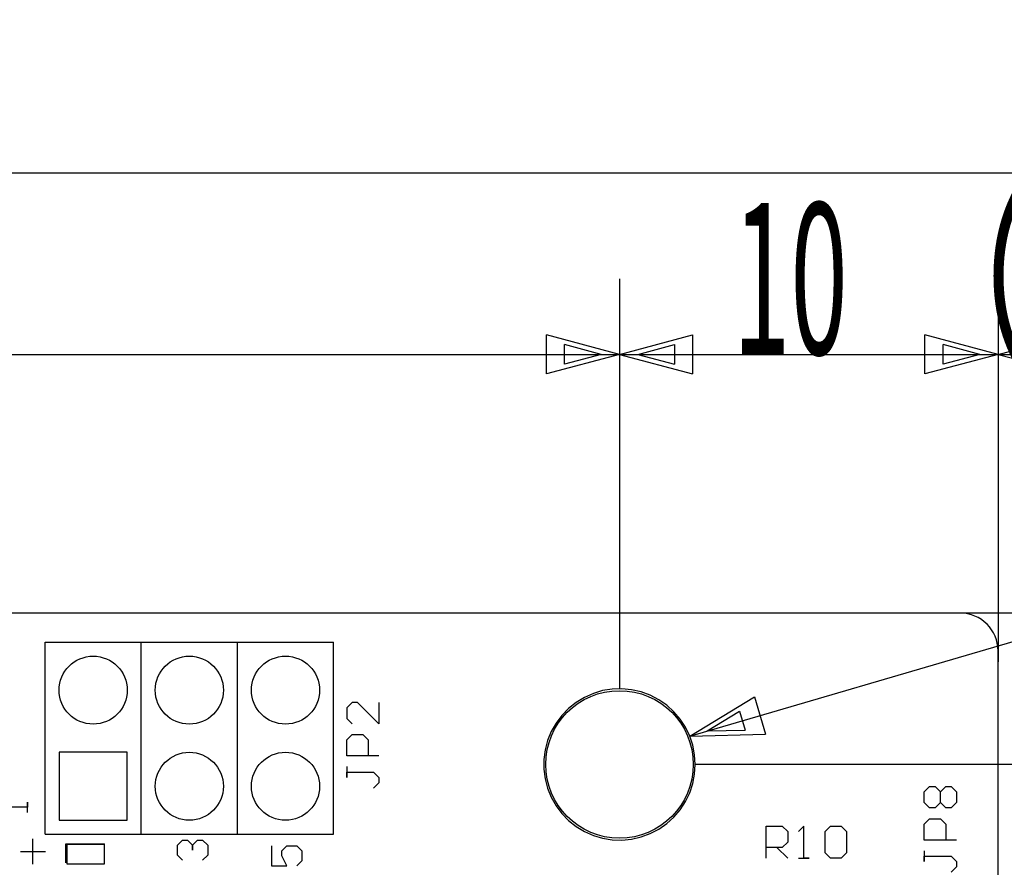
# Model space of a CAD drawing. Extents: x 10 to 277, y 11 to 197.
# Drawn here: x 150 to 176, y 135 to 157 of the extents above; entities that cross this region are included whole.
import ezdxf

# ---------------------------------------------------------------- set-up
doc = ezdxf.new("R2010")
doc.units = 0
doc.header["$LTSCALE"] = 0.25
for name, color, linetype in [('1', 174, 'CONTINUOUS'), ('22', 7, 'CONTINUOUS'), ('23', 7, 'CONTINUOUS')]:
    doc.layers.add(name, color=color, linetype=linetype)
doc.styles.add('KANJI', font='TXT', dxfattribs={"bigfont": 'BIGFONT'})
doc.dimstyles.get("Standard").update_dxf_attribs({"dimtxt": 2.5, "dimasz": 2.5, "dimexe": 1.25, "dimexo": 0.625, "dimtad": 1, "dimcen": 2.5, "dimazin": 3, "dimtfac": 1, "dimtmove": 0, "dimatfit": 3})

# ---------------------------------------------------------------- blocks, each defined once
blk = doc.blocks.new('*D6')
at = {"layer": '1', "color": 174, "linetype": 'CONTINUOUS'}
for p, q in [((107.661415, 155.412171), (107.661415, 126.647038)), ((186.361541, 155.412171), (186.361541, 125.06226)), ((107.661415, 153.412171), (109.593267, 153.929809)), ((109.593267, 153.929809), (109.593267, 152.894533)), ((186.361541, 153.412171), (184.42969, 153.929809)), ((184.42969, 152.894533), (184.42969, 153.929809)), ((108.144378, 153.412171), (109.110304, 153.67099)), ((109.110304, 153.67099), (109.110304, 153.153352)), ((185.878579, 153.412171), (184.912653, 153.67099)), ((184.912653, 153.153352), (184.912653, 153.67099)), ((186.361541, 153.412171), (107.661415, 153.412171)), ((107.661415, 153.412171), (109.593267, 152.894533)), ((108.144378, 153.412171), (109.110304, 153.153352)), ((186.361541, 153.412171), (184.42969, 152.894533)), ((185.878579, 153.412171), (184.912653, 153.153352))]:
    blk.add_line(p, q, dxfattribs=at)
at = {"layer": '1', "color": 174, "linetype": 'CONTINUOUS', "style": 'KANJI', "oblique": 30, "width": 0.5}
blk.add_text('78.7', height=4, dxfattribs=at).set_placement((143.011478, 153.412171))
blk = doc.blocks.new('*D9')
at = {"layer": '1', "color": 174, "linetype": 'CONTINUOUS'}
for p, q in [((165.661521, 150.626047), (165.661521, 139.78629)), ((117.661425, 148.626047), (119.593277, 149.143685)), ((119.593277, 149.143685), (119.593277, 148.108409)), ((165.661521, 148.626047), (163.72967, 149.143685)), ((163.72967, 148.108409), (163.72967, 149.143685)), ((118.144388, 148.626047), (119.110314, 148.884866)), ((119.110314, 148.884866), (119.110314, 148.367228)), ((165.178559, 148.626047), (164.212633, 148.884866)), ((164.212633, 148.367228), (164.212633, 148.884866)), ((117.661425, 148.626047), (165.661521, 148.626047)), ((117.661425, 148.626047), (119.593277, 148.108409)), ((118.144388, 148.626047), (119.110314, 148.367228)), ((165.661521, 148.626047), (163.72967, 148.108409)), ((165.178559, 148.626047), (164.212633, 148.367228))]:
    blk.add_line(p, q, dxfattribs=at)
at = {"layer": '1', "color": 174, "linetype": 'CONTINUOUS', "style": 'KANJI', "oblique": 30, "width": 0.5}
blk.add_text('48', height=4, dxfattribs=at).set_placement((139.661473, 148.626047))
blk = doc.blocks.new('*D10')
at = {"layer": '1', "color": 174, "linetype": 'CONTINUOUS'}
for p, q in [((175.661541, 150.626047), (175.661541, 140.502324)), ((165.661521, 148.626047), (167.593373, 149.143685)), ((167.593373, 149.143685), (167.593373, 148.108409)), ((175.661541, 148.626047), (173.72969, 149.143685)), ((173.72969, 148.108409), (173.72969, 149.143685)), ((166.144484, 148.626047), (167.11041, 148.884866)), ((167.11041, 148.884866), (167.11041, 148.367228)), ((175.178579, 148.626047), (174.212653, 148.884866)), ((174.212653, 148.367228), (174.212653, 148.884866)), ((165.661521, 148.626047), (175.661541, 148.626047)), ((165.661521, 148.626047), (167.593373, 148.108409)), ((166.144484, 148.626047), (167.11041, 148.367228)), ((175.661541, 148.626047), (173.72969, 148.108409)), ((175.178579, 148.626047), (174.212653, 148.367228))]:
    blk.add_line(p, q, dxfattribs=at)
at = {"layer": '1', "color": 174, "linetype": 'CONTINUOUS', "style": 'KANJI', "oblique": 30, "width": 0.5}
blk.add_text('10', height=4, dxfattribs=at).set_placement((168.661531, 148.626047))
blk = doc.blocks.new('*D11')
at = {"layer": '1', "color": 174, "linetype": 'CONTINUOUS'}
for p, q in [((186.361541, 150.626047), (186.361541, 127.562265)), ((175.661541, 148.626047), (177.593393, 149.143685)), ((177.593393, 149.143685), (177.593393, 148.108409)), ((186.361541, 148.626047), (184.42969, 149.143685)), ((184.42969, 148.108409), (184.42969, 149.143685)), ((176.144504, 148.626047), (177.11043, 148.884866)), ((177.11043, 148.884866), (177.11043, 148.367228)), ((185.878579, 148.626047), (184.912653, 148.884866)), ((184.912653, 148.367228), (184.912653, 148.884866)), ((175.661541, 148.626047), (186.361541, 148.626047)), ((175.661541, 148.626047), (177.593393, 148.108409)), ((176.144504, 148.626047), (177.11043, 148.367228)), ((186.361541, 148.626047), (184.42969, 148.108409)), ((185.878579, 148.626047), (184.912653, 148.367228))]:
    blk.add_line(p, q, dxfattribs=at)
at = {"layer": '1', "color": 174, "linetype": 'CONTINUOUS', "style": 'KANJI', "oblique": 30, "width": 0.666667}
blk.add_text('（10.7）', height=4, dxfattribs=at).set_placement((173.011541, 148.626047))
blk = doc.blocks.new('*D20')
at = {"layer": '1', "color": 174, "linetype": 'CONTINUOUS'}
for p, q in [((203.935678, 137.78629), (167.661521, 137.78629)), ((201.935678, 137.78629), (201.41804, 135.854438)), ((201.935678, 120.562255), (201.935678, 137.78629)), ((201.935678, 137.78629), (202.453316, 135.854438)), ((201.935678, 137.303327), (201.676859, 136.337401)), ((201.935678, 137.303327), (202.194497, 136.337401)), ((202.194497, 136.337401), (201.676859, 136.337401)), ((202.453316, 135.854438), (201.41804, 135.854438)), ((201.935678, 120.562255), (201.41804, 122.494106)), ((201.41804, 122.494106), (202.453316, 122.494106)), ((201.935678, 120.562255), (202.453316, 122.494106)), ((201.935678, 121.045218), (201.676859, 122.011144)), ((201.676859, 122.011144), (202.194497, 122.011144)), ((201.935678, 121.045218), (202.194497, 122.011144))]:
    blk.add_line(p, q, dxfattribs=at)
at = {"layer": '1', "color": 174, "linetype": 'CONTINUOUS', "style": 'KANJI', "oblique": 30, "width": 0.5}
blk.add_text('17.22', height=4, rotation=90, dxfattribs=at).set_placement((201.935678, 124.174272))
blk = doc.blocks.new('*D21')
at = {"layer": '1', "color": 174, "linetype": 'CONTINUOUS'}
for p, q in [((203.935678, 141.786298), (172.547503, 141.786298)), ((201.935678, 141.786298), (201.41804, 139.854446)), ((201.935678, 137.78629), (201.935678, 141.786298)), ((201.935678, 141.786298), (202.453316, 139.854446)), ((201.935678, 141.303335), (201.676859, 140.337409)), ((201.935678, 141.303335), (202.194497, 140.337409)), ((202.194497, 140.337409), (201.676859, 140.337409)), ((202.453316, 139.854446), (201.41804, 139.854446)), ((201.935678, 137.78629), (201.41804, 139.718141)), ((201.41804, 139.718141), (202.453316, 139.718141)), ((201.935678, 137.78629), (202.453316, 139.718141)), ((201.935678, 138.269253), (201.676859, 139.235179)), ((201.676859, 139.235179), (202.194497, 139.235179)), ((201.935678, 138.269253), (202.194497, 139.235179))]:
    blk.add_line(p, q, dxfattribs=at)
at = {"layer": '1', "color": 174, "linetype": 'CONTINUOUS', "style": 'KANJI', "oblique": 30, "width": 0.5}
blk.add_text('(4)', height=4, rotation=90, dxfattribs=at).set_placement((201.935678, 136.786294))

msp = doc.modelspace()

# ---------------------------------------------------------------- linework, layer by layer
at = {"layer": '1', "color": 174, "linetype": 'CONTINUOUS'}
for p, q in [((167.515525, 138.536291), (178.464567, 141.739499)), ((167.515525, 138.536291), (169.224313, 139.575542)), ((169.224313, 139.575542), (169.515005, 138.581915)), ((167.979059, 138.6719), (168.833453, 139.191526)), ((168.833453, 139.191526), (168.978799, 138.694712)), ((167.979059, 138.6719), (168.978799, 138.694712)), ((167.515525, 138.536291), (169.515005, 138.581915))]:
    msp.add_line(p, q, dxfattribs=at)
at = {"layer": '22', "color": 7, "linetype": 'CONTINUOUS'}
for p, q in [((152.658653, 138.108449), (150.860333, 138.108449)), ((150.860333, 138.108449), (150.860333, 136.310129)), ((152.658653, 136.310129), (152.658653, 138.108449)), ((150.860333, 136.310129), (152.658653, 136.310129)), ((152.056793, 135.665285), (151.066193, 135.665285)), ((151.066193, 135.665285), (151.066193, 135.157285)), ((152.056793, 135.157285), (152.056793, 135.665285)), ((151.066193, 135.157285), (152.056793, 135.157285))]:
    msp.add_line(p, q, dxfattribs=at)
for centre, radius in [((151.759493, 139.749294), 0.89916), ((154.299498, 139.749294), 0.89916), ((156.839504, 139.749294), 0.89916), ((165.661521, 137.78629), 1.94945), ((154.299498, 137.209289), 0.89916), ((156.839504, 137.209289), 0.89916)]:
    msp.add_circle(centre, radius, dxfattribs=at)
at = {"layer": '23', "color": 7, "linetype": 'CONTINUOUS'}
for p, q in [((174.661541, 141.786298), (113.661415, 141.786298)), ((150.489491, 135.939286), (150.489491, 141.019296)), ((150.489491, 141.019296), (158.109506, 141.019296)), ((153.029496, 135.939286), (153.029496, 141.019296)), ((155.569501, 135.939286), (155.569501, 141.019296)), ((158.109506, 135.939286), (158.109506, 141.019296)), ((175.661541, 102.786218), (175.661541, 140.786298)), ((164.97052, 139.663294), (164.736519, 139.559293)), ((164.97052, 139.663294), (164.736519, 139.559293)), ((165.21652, 139.736294), (164.97052, 139.663294)), ((165.21652, 139.736294), (164.97052, 139.663294)), ((165.469521, 139.777294), (165.21652, 139.736294)), ((165.469521, 139.777294), (165.21652, 139.736294)), ((165.725521, 139.785294), (165.469521, 139.777294)), ((165.725521, 139.785294), (165.469521, 139.777294)), ((165.980522, 139.760294), (165.725521, 139.785294)), ((165.980522, 139.760294), (165.725521, 139.785294)), ((166.230522, 139.703294), (165.980522, 139.760294)), ((166.230522, 139.703294), (165.980522, 139.760294)), ((166.471523, 139.615294), (166.230522, 139.703294)), ((166.471523, 139.615294), (166.230522, 139.703294)), ((158.597507, 139.426293), (158.455507, 139.284293)), ((158.738507, 139.426293), (158.597507, 139.426293)), ((159.305508, 138.859292), (158.738507, 139.426293)), ((159.305508, 139.426293), (159.305508, 138.859292)), ((164.517519, 139.426293), (164.317519, 139.266293)), ((164.517519, 139.426293), (164.317519, 139.266293)), ((164.736519, 139.559293), (164.517519, 139.426293)), ((164.736519, 139.559293), (164.517519, 139.426293)), ((166.698523, 139.496293), (166.471523, 139.615294)), ((166.698523, 139.496293), (166.471523, 139.615294)), ((166.908524, 139.350293), (166.698523, 139.496293)), ((166.908524, 139.350293), (166.698523, 139.496293)), ((158.455507, 139.284293), (158.455507, 139.001292)), ((164.317519, 139.266293), (164.138518, 139.082292)), ((164.317519, 139.266293), (164.138518, 139.082292)), ((167.098524, 139.177293), (166.908524, 139.350293)), ((167.098524, 139.177293), (166.908524, 139.350293)), ((167.264524, 138.982292), (167.098524, 139.177293)), ((167.264524, 138.982292), (167.098524, 139.177293)), ((158.455507, 139.001292), (158.597507, 138.859292)), ((164.138518, 139.082292), (163.985518, 138.877292)), ((164.138518, 139.082292), (163.985518, 138.877292)), ((167.404525, 138.767292), (167.264524, 138.982292)), ((167.404525, 138.767292), (167.264524, 138.982292)), ((163.859518, 138.654292), (163.763517, 138.416291)), ((163.859518, 138.654292), (163.763517, 138.416291)), ((163.985518, 138.877292), (163.859518, 138.654292)), ((163.985518, 138.877292), (163.859518, 138.654292)), ((167.515525, 138.536291), (167.404525, 138.767292)), ((167.515525, 138.536291), (167.404525, 138.767292)), ((158.455507, 138.435291), (158.597507, 138.576291)), ((158.455507, 138.01029), (158.455507, 138.435291)), ((158.597507, 138.576291), (158.880508, 138.576291)), ((158.880508, 138.576291), (159.022508, 138.435291)), ((159.022508, 138.435291), (159.022508, 138.01029)), ((163.763517, 138.416291), (163.698517, 138.168291)), ((163.763517, 138.416291), (163.698517, 138.168291)), ((167.596525, 138.293291), (167.515525, 138.536291)), ((167.596525, 138.293291), (167.515525, 138.536291)), ((163.698517, 138.168291), (163.665517, 137.91429)), ((163.698517, 138.168291), (163.665517, 137.91429)), ((167.645525, 138.04229), (167.596525, 138.293291)), ((167.645525, 138.04229), (167.596525, 138.293291)), ((159.305508, 138.01029), (158.455507, 138.01029)), ((163.665517, 137.91429), (163.665517, 137.65829)), ((163.665517, 137.91429), (163.665517, 137.65829)), ((167.661525, 137.78629), (167.645525, 138.04229)), ((167.661525, 137.78629), (167.645525, 138.04229)), ((158.455507, 137.72729), (158.455507, 137.443289)), ((158.455507, 137.443289), (158.455507, 137.585289)), ((158.455507, 137.585289), (159.163508, 137.585289)), ((159.163508, 137.585289), (159.305508, 137.443289)), ((163.665517, 137.65829), (163.698517, 137.404289)), ((163.665517, 137.65829), (163.698517, 137.404289)), ((167.645525, 137.530289), (167.661525, 137.78629)), ((167.645525, 137.530289), (167.661525, 137.78629)), ((159.305508, 137.443289), (159.305508, 137.302289)), ((163.698517, 137.404289), (163.763517, 137.156289)), ((163.698517, 137.404289), (163.763517, 137.156289)), ((167.596525, 137.279289), (167.645525, 137.530289)), ((167.596525, 137.279289), (167.645525, 137.530289)), ((159.305508, 137.302289), (159.163508, 137.160289)), ((163.763517, 137.156289), (163.859518, 136.918288)), ((163.763517, 137.156289), (163.859518, 136.918288)), ((167.515525, 137.035288), (167.596525, 137.279289)), ((167.515525, 137.035288), (167.596525, 137.279289)), ((173.711537, 137.060288), (173.853538, 137.202289)), ((173.711537, 136.777288), (173.711537, 137.060288)), ((173.853538, 137.202289), (173.995538, 137.202289)), ((173.995538, 137.202289), (174.136538, 137.060288)), ((174.136538, 137.060288), (174.278538, 137.202289)), ((174.136538, 136.777288), (174.136538, 137.060288)), ((174.278538, 137.202289), (174.419539, 137.202289)), ((174.419539, 137.202289), (174.561539, 137.060288)), ((174.561539, 137.060288), (174.561539, 136.777288)), ((163.859518, 136.918288), (163.985518, 136.695288)), ((163.859518, 136.918288), (163.985518, 136.695288)), ((167.264524, 136.590287), (167.404525, 136.804288)), ((167.264524, 136.590287), (167.404525, 136.804288)), ((167.404525, 136.804288), (167.515525, 137.035288)), ((167.404525, 136.804288), (167.515525, 137.035288)), ((150.02449, 136.653288), (149.224488, 136.653288)), ((150.02449, 136.519287), (150.02449, 136.786288)), ((150.02449, 136.786288), (150.02449, 136.653288)), ((163.985518, 136.695288), (164.138518, 136.489287)), ((163.985518, 136.695288), (164.138518, 136.489287)), ((167.098524, 136.394287), (167.264524, 136.590287)), ((167.098524, 136.394287), (167.264524, 136.590287)), ((173.853538, 136.635288), (173.711537, 136.777288)), ((173.995538, 136.635288), (173.853538, 136.635288)), ((174.136538, 136.777288), (173.995538, 136.635288)), ((174.278538, 136.635288), (174.136538, 136.777288)), ((174.419539, 136.635288), (174.278538, 136.635288)), ((174.561539, 136.777288), (174.419539, 136.635288)), ((164.138518, 136.489287), (164.317519, 136.305287)), ((164.138518, 136.489287), (164.317519, 136.305287)), ((164.317519, 136.305287), (164.517519, 136.145287)), ((164.317519, 136.305287), (164.517519, 136.145287)), ((166.908524, 136.222287), (167.098524, 136.394287)), ((166.908524, 136.222287), (167.098524, 136.394287)), ((173.711537, 136.210287), (173.853538, 136.352287)), ((173.853538, 136.352287), (174.136538, 136.352287)), ((174.136538, 136.352287), (174.278538, 136.210287)), ((164.517519, 136.145287), (164.736519, 136.013286)), ((164.517519, 136.145287), (164.736519, 136.013286)), ((166.471523, 135.957286), (166.698523, 136.076286)), ((166.471523, 135.957286), (166.698523, 136.076286)), ((166.698523, 136.076286), (166.908524, 136.222287)), ((166.698523, 136.076286), (166.908524, 136.222287)), ((169.536529, 135.306285), (169.536529, 136.156287)), ((169.536529, 136.156287), (169.96153, 136.156287)), ((169.96153, 136.156287), (170.10353, 136.014286)), ((170.527531, 136.156287), (170.386531, 136.014286)), ((170.527531, 135.306285), (170.527531, 136.156287)), ((171.094532, 136.014286), (171.236532, 136.156287)), ((171.236532, 136.156287), (171.519533, 136.156287)), ((171.519533, 136.156287), (171.660533, 136.014286)), ((173.711537, 135.786286), (173.711537, 136.210287)), ((174.278538, 136.210287), (174.278538, 135.786286)), ((150.16949, 135.153285), (150.16949, 135.820286)), ((150.489491, 135.939286), (158.109506, 135.939286)), ((153.984498, 135.655286), (154.117498, 135.788286)), ((154.117498, 135.788286), (154.251498, 135.788286)), ((154.251498, 135.788286), (154.384499, 135.655286)), ((154.384499, 135.655286), (154.517499, 135.788286)), ((154.517499, 135.788286), (154.650499, 135.788286)), ((154.650499, 135.788286), (154.784499, 135.655286)), ((164.736519, 136.013286), (164.97052, 135.909286)), ((164.736519, 136.013286), (164.97052, 135.909286)), ((164.97052, 135.909286), (165.21652, 135.836286)), ((164.97052, 135.909286), (165.21652, 135.836286)), ((165.21652, 135.836286), (165.469521, 135.795286)), ((165.21652, 135.836286), (165.469521, 135.795286)), ((165.469521, 135.795286), (165.725521, 135.787286)), ((165.469521, 135.795286), (165.725521, 135.787286)), ((165.725521, 135.787286), (165.980522, 135.811286)), ((165.725521, 135.787286), (165.980522, 135.811286)), ((165.980522, 135.811286), (166.230522, 135.868286)), ((165.980522, 135.811286), (166.230522, 135.868286)), ((166.230522, 135.868286), (166.471523, 135.957286)), ((166.230522, 135.868286), (166.471523, 135.957286)), ((170.10353, 136.014286), (170.10353, 135.731286)), ((171.094532, 135.447285), (171.094532, 136.014286)), ((171.660533, 136.014286), (171.660533, 135.447285)), ((174.561539, 135.786286), (173.711537, 135.786286)), ((151.040492, 135.182285), (151.040492, 135.690286)), ((151.040492, 135.690286), (152.056494, 135.690286)), ((152.056494, 135.182285), (152.056494, 135.690286)), ((153.984498, 135.388285), (153.984498, 135.655286)), ((154.384499, 135.655286), (154.384499, 135.522285)), ((154.384499, 135.522285), (154.384499, 135.655286)), ((154.784499, 135.655286), (154.784499, 135.388285)), ((156.473503, 135.636286), (156.473503, 135.103285)), ((156.740503, 135.503285), (156.873504, 135.636286)), ((156.740503, 135.369285), (156.740503, 135.503285)), ((156.873504, 135.636286), (157.140504, 135.636286)), ((157.140504, 135.636286), (157.273504, 135.503285)), ((157.273504, 135.503285), (157.273504, 135.236285)), ((169.96153, 135.589285), (169.536529, 135.589285)), ((169.81953, 135.589285), (170.10353, 135.306285)), ((170.10353, 135.731286), (169.96153, 135.589285)), ((173.711537, 135.502285), (173.711537, 135.219285)), ((149.83649, 135.487285), (150.502491, 135.487285)), ((154.117498, 135.255285), (153.984498, 135.388285)), ((154.784499, 135.388285), (154.650499, 135.255285)), ((156.873504, 135.103285), (156.740503, 135.369285)), ((170.386531, 135.306285), (170.669531, 135.306285)), ((170.669531, 135.306285), (170.527531, 135.306285)), ((171.236532, 135.306285), (171.094532, 135.447285)), ((171.519533, 135.306285), (171.236532, 135.306285)), ((171.660533, 135.447285), (171.519533, 135.306285)), ((173.711537, 135.219285), (173.711537, 135.361285)), ((173.711537, 135.361285), (174.419539, 135.361285)), ((174.419539, 135.361285), (174.561539, 135.219285)), ((156.473503, 135.103285), (156.873504, 135.103285)), ((157.273504, 135.236285), (157.140504, 135.103285)), ((174.561539, 135.077284), (174.419539, 134.936284)), ((174.561539, 135.219285), (174.561539, 135.077284))]:
    msp.add_line(p, q, dxfattribs=at)
msp.add_arc((174.661541, 140.786298), 1, 0, 90, dxfattribs=at)

# ---------------------------------------------------------------- dimensions: what is measured, and where the dimension line sits
at = {"layer": '1', "color": 174, "linetype": 'CONTINUOUS'}
for base, p1, p2, angle, text, picture, middle in [((186.361541, 153.412171), (186.361541, 125.06226), (107.661415, 126.647038), 180, '78.7', '*D6', (147.011478, 153.412171)), ((201.935678, 137.78629), (201.935678, 137.78629), (172.547503, 141.786298), 90, '(4)', '*D21', (201.935678, 139.786294)), ((201.935678, 120.562255), (201.935678, 120.562255), (167.661521, 137.78629), 90, '17.22', '*D20', (201.935678, 129.174272))]:
    dim = msp.add_linear_dim(base=base, p1=p1, p2=p2, angle=angle, text=text, dimstyle='Standard', dxfattribs=at)
    dim.commit()
    dim.dimension.update_dxf_attribs({"geometry": picture, "text_midpoint": middle})
for base, p1, p2, text, picture, middle in [((175.661541, 148.626047), (175.661541, 148.626047), (186.361541, 127.562265), '（10.7）', '*D11', (181.011541, 148.626047)), ((117.661425, 148.626047), (117.661425, 148.626047), (165.661521, 139.78629), '48', '*D9', (141.661473, 148.626047)), ((165.661521, 148.626047), (165.661521, 148.626047), (175.661541, 140.502324), '10', '*D10', (170.661531, 148.626047))]:
    dim = msp.add_linear_dim(base=base, p1=p1, p2=p2, text=text, dimstyle='Standard', dxfattribs=at)
    dim.commit()
    dim.dimension.update_dxf_attribs({"geometry": picture, "text_midpoint": middle})

doc.saveas('drawing.dxf')
